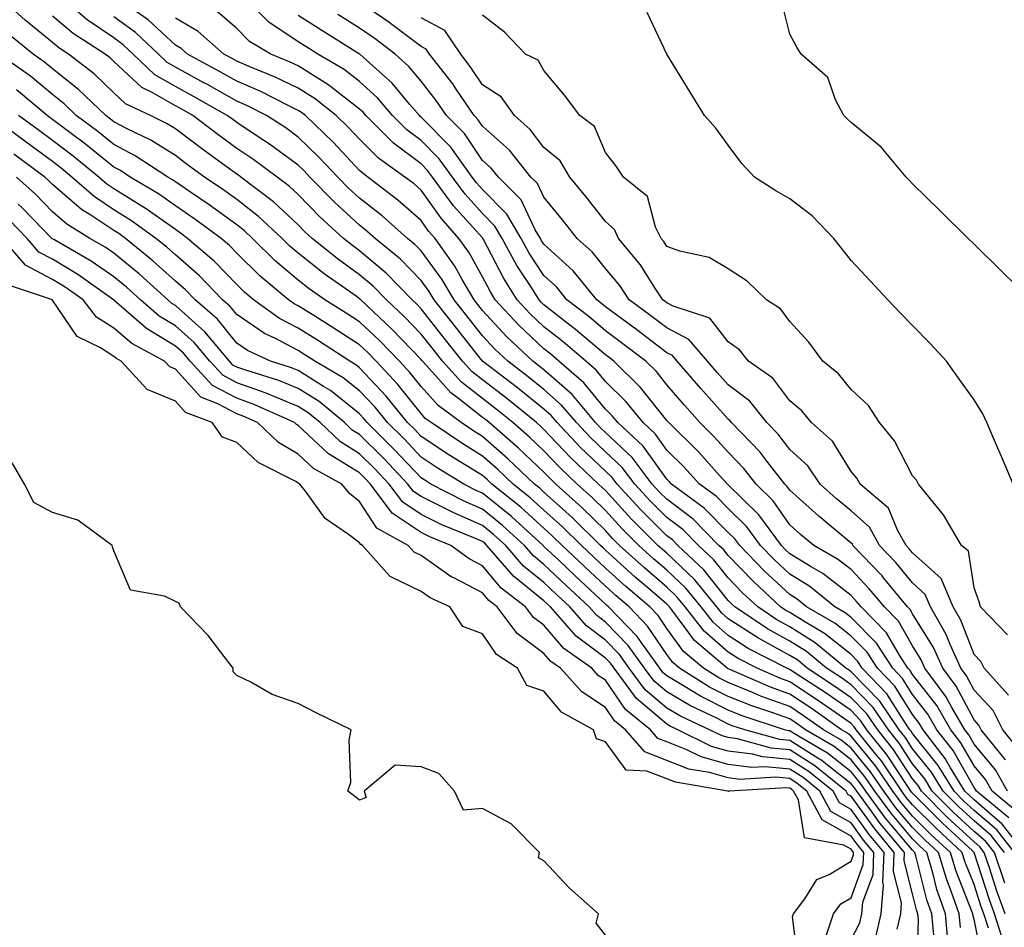
# Model space of a CAD drawing. Units: inches. Extents: x 960563 to 963203, y 7268858 to 7271498.
# Drawn here: x 961433 to 961593, y 7269370 to 7269518 of the extents above; entities that cross this region are included whole.
import ezdxf

# ---------------------------------------------------------------- set-up
doc = ezdxf.new("R2010")
doc.units = ezdxf.units.IN
doc.header["$MEASUREMENT"] = 0
doc.layers.add('Contour_96057268', color=7, linetype='Continuous', true_color=0x1bf512)

msp = doc.modelspace()

# ---------------------------------------------------------------- linework, layer by layer
at = {"layer": 'Contour_96057268'}
for points in [[(961592.95, 7269367.02, 3162), (961591.37, 7269371.92, 3162), (961590.5, 7269374.37, 3162), (961588.07, 7269381.9, 3162), (961588.07, 7269381.92, 3162), (961588.05, 7269381.94, 3162), (961587.84, 7269382.13, 3162), (961582.86, 7269386.73, 3162), (961578.05, 7269391.56, 3162), (961577.88, 7269391.75, 3162), (961577.77, 7269391.92, 3162), (961577.16, 7269392.81, 3162), (961573.93, 7269397.8, 3162), (961570.61, 7269401.92, 3162), (961569.57, 7269403.44, 3162), (961568.05, 7269405.02, 3162), (961563.98, 7269407.85, 3162), (961558.61, 7269411.36, 3162), (961558.05, 7269411.73, 3162), (961557.91, 7269411.78, 3162), (961557.59, 7269411.92, 3162), (961551.29, 7269415.16, 3162), (961548.05, 7269417.26, 3162), (961545.57, 7269419.44, 3162), (961543.64, 7269421.92, 3162), (961541.12, 7269424.99, 3162), (961538.05, 7269427.89, 3162), (961535.87, 7269429.74, 3162), (961533.49, 7269431.92, 3162), (961530.76, 7269434.63, 3162), (961528.05, 7269437.59, 3162), (961525.87, 7269439.74, 3162), (961523.43, 7269441.92, 3162), (961520.68, 7269444.55, 3162), (961518.05, 7269447.33, 3162), (961515.71, 7269449.58, 3162), (961512.98, 7269451.92, 3162), (961510.26, 7269454.13, 3162), (961508.05, 7269455.84, 3162), (961504.63, 7269458.5, 3162), (961501.54, 7269461.92, 3162), (961499.99, 7269463.86, 3162), (961498.05, 7269466.33, 3162), (961495.32, 7269469.19, 3162), (961492.41, 7269471.92, 3162), (961490.27, 7269474.14, 3162), (961488.05, 7269475.99, 3162), (961484.59, 7269478.46, 3162), (961480.34, 7269481.92, 3162), (961479.14, 7269483.01, 3162), (961478.05, 7269484.15, 3162), (961474.02, 7269487.89, 3162), (961468.71, 7269491.92, 3162), (961468.33, 7269492.2, 3162), (961468.05, 7269492.39, 3162), (961466.33, 7269493.64, 3162), (961462.52, 7269496.39, 3162), (961458.05, 7269499.77, 3162), (961456.72, 7269500.59, 3162), (961453.98, 7269501.92, 3162), (961449.95, 7269503.82, 3162), (961448.05, 7269505.6, 3162), (961444.83, 7269508.7, 3162), (961440.65, 7269511.92, 3162), (961439.07, 7269512.94, 3162), (961438.05, 7269513.8, 3162), (961433.59, 7269517.46, 3162), (961428.64, 7269521.92, 3162)], [(961593.05, 7269376.92, 3160), (961591.36, 7269381.92, 3160), (961589.9, 7269383.77, 3160), (961588.05, 7269385.36, 3160), (961584.64, 7269388.51, 3160), (961581.25, 7269391.92, 3160), (961580.03, 7269393.9, 3160), (961578.05, 7269396.37, 3160), (961575.87, 7269399.74, 3160), (961574.11, 7269401.92, 3160), (961571.65, 7269405.52, 3160), (961568.05, 7269409.23, 3160), (961566.47, 7269410.34, 3160), (961564.06, 7269411.92, 3160), (961560.78, 7269414.65, 3160), (961558.05, 7269416.34, 3160), (961554.46, 7269418.33, 3160), (961549.12, 7269421.92, 3160), (961548.57, 7269422.44, 3160), (961548.05, 7269422.97, 3160), (961544.08, 7269427.95, 3160), (961539.85, 7269431.92, 3160), (961538.95, 7269432.82, 3160), (961538.05, 7269433.51, 3160), (961533.84, 7269437.71, 3160), (961529.96, 7269441.92, 3160), (961529.14, 7269443.01, 3160), (961528.05, 7269444.03, 3160), (961524.02, 7269447.89, 3160), (961520.19, 7269451.92, 3160), (961519.21, 7269453.08, 3160), (961518.05, 7269454.11, 3160), (961513.72, 7269457.59, 3160), (961508.07, 7269461.92, 3160), (961508.05, 7269461.94, 3160), (961503.65, 7269467.52, 3160), (961500.17, 7269471.92, 3160), (961499.38, 7269473.25, 3160), (961498.05, 7269475.05, 3160), (961494.68, 7269478.55, 3160), (961490.58, 7269481.92, 3160), (961489.24, 7269483.11, 3160), (961488.05, 7269484.05, 3160), (961483.95, 7269487.82, 3160), (961479.95, 7269491.92, 3160), (961479.03, 7269492.9, 3160), (961478.05, 7269493.84, 3160), (961473.37, 7269497.24, 3160), (961471.51, 7269498.46, 3160), (961468.05, 7269500.77, 3160), (961467.39, 7269501.26, 3160), (961466.51, 7269501.92, 3160), (961461.12, 7269504.99, 3160), (961458.05, 7269506.67, 3160), (961454.71, 7269508.58, 3160), (961451.19, 7269511.92, 3160), (961449.57, 7269513.44, 3160), (961448.05, 7269514.56, 3160), (961443.67, 7269517.54, 3160), (961438.6, 7269521.92, 3160)], [(961594.86, 7269388.73, 3155), (961590.99, 7269391.92, 3155), (961589.92, 7269393.8, 3155), (961588.05, 7269396.03, 3155), (961585.92, 7269399.79, 3155), (961584.27, 7269401.92, 3155), (961581.99, 7269405.86, 3155), (961578.05, 7269410.91, 3155), (961577.67, 7269411.54, 3155), (961577.29, 7269411.92, 3155), (961575.92, 7269414.05, 3155), (961573.83, 7269417.7, 3155), (961569.68, 7269421.92, 3155), (961568.94, 7269422.81, 3155), (961568.05, 7269423.75, 3155), (961563.47, 7269427.34, 3155), (961561.54, 7269428.43, 3155), (961558.05, 7269430.58, 3155), (961557.36, 7269431.23, 3155), (961556.69, 7269431.92, 3155), (961553.02, 7269436.89, 3155), (961548.05, 7269441.81, 3155), (961547.92, 7269441.92, 3155), (961546.65, 7269443.32, 3155), (961543.24, 7269447.11, 3155), (961538.36, 7269451.92, 3155), (961538.22, 7269452.09, 3155), (961538.05, 7269452.27, 3155), (961533.79, 7269457.66, 3155), (961529.41, 7269461.92, 3155), (961528.64, 7269462.51, 3155), (961528.05, 7269462.94, 3155), (961523.21, 7269467.08, 3155), (961521.79, 7269468.18, 3155), (961518.05, 7269471.11, 3155), (961517.63, 7269471.5, 3155), (961517.25, 7269471.92, 3155), (961515.9, 7269474.07, 3155), (961513.65, 7269477.52, 3155), (961511.23, 7269481.92, 3155), (961510.06, 7269483.93, 3155), (961508.05, 7269485.95, 3155), (961505.23, 7269489.1, 3155), (961503.14, 7269491.92, 3155), (961501.01, 7269494.88, 3155), (961498.05, 7269497.88, 3155), (961495.74, 7269499.61, 3155), (961493.42, 7269501.92, 3155), (961490.96, 7269504.83, 3155), (961488.05, 7269507.45, 3155), (961485.53, 7269509.4, 3155), (961481.26, 7269511.92, 3155), (961479.29, 7269513.16, 3155), (961478.05, 7269513.94, 3155), (961473.27, 7269517.14, 3155), (961468.58, 7269521.92, 3155)], [(961597.29, 7269471.92, 3148), (961592.63, 7269476.5, 3148), (961588.05, 7269480.99, 3148), (961587.1, 7269481.92, 3148), (961582.54, 7269486.41, 3148), (961578.05, 7269490.82, 3148), (961577.52, 7269491.39, 3148), (961577.03, 7269491.92, 3148), (961572.92, 7269496.79, 3148), (961568.05, 7269500.82, 3148), (961567.45, 7269501.32, 3148), (961566.84, 7269501.92, 3148), (961565.51, 7269504.46, 3148), (961564.24, 7269508.11, 3148), (961559.92, 7269511.92, 3148), (961559.2, 7269513.07, 3148), (961558.05, 7269515.2, 3148), (961556.72, 7269520.59, 3148)], [(961594.65, 7269381.92, 3158), (961591.74, 7269385.61, 3158), (961588.05, 7269388.79, 3158), (961586.42, 7269390.29, 3158), (961584.8, 7269391.92, 3158), (961582.24, 7269396.11, 3158), (961578.05, 7269401.3, 3158), (961577.81, 7269401.68, 3158), (961577.61, 7269401.92, 3158), (961576.67, 7269403.3, 3158), (961573.88, 7269407.75, 3158), (961569.86, 7269411.92, 3158), (961569.15, 7269413.02, 3158), (961568.05, 7269414.14, 3158), (961563.74, 7269417.61, 3158), (961560.5, 7269419.47, 3158), (961558.05, 7269420.98, 3158), (961557.44, 7269421.31, 3158), (961556.56, 7269421.92, 3158), (961552.16, 7269426.03, 3158), (961548.05, 7269430.27, 3158), (961547.32, 7269431.19, 3158), (961546.54, 7269431.92, 3158), (961542.31, 7269436.18, 3158), (961538.05, 7269439.45, 3158), (961536.81, 7269440.68, 3158), (961535.67, 7269441.92, 3158), (961532.4, 7269446.27, 3158), (961528.05, 7269450.32, 3158), (961527.23, 7269451.1, 3158), (961526.45, 7269451.92, 3158), (961522.62, 7269456.49, 3158), (961518.05, 7269460.51, 3158), (961517.27, 7269461.14, 3158), (961516.25, 7269461.92, 3158), (961512.02, 7269465.89, 3158), (961508.05, 7269470.2, 3158), (961507.3, 7269471.17, 3158), (961506.69, 7269471.92, 3158), (961504.73, 7269475.24, 3158), (961503.53, 7269477.4, 3158), (961500.32, 7269481.92, 3158), (961499.25, 7269483.12, 3158), (961498.05, 7269484.81, 3158), (961494.27, 7269488.14, 3158), (961489.36, 7269491.92, 3158), (961488.6, 7269492.47, 3158), (961488.05, 7269493, 3158), (961483.72, 7269497.59, 3158), (961479.23, 7269501.92, 3158), (961478.58, 7269502.45, 3158), (961478.05, 7269502.77, 3158), (961476.4, 7269503.57, 3158), (961471.97, 7269505.84, 3158), (961468.05, 7269507.53, 3158), (961465.24, 7269509.11, 3158), (961460.02, 7269511.92, 3158), (961458.98, 7269512.85, 3158), (961458.05, 7269513.38, 3158), (961453.63, 7269517.5, 3158), (961449.78, 7269520.19, 3158)], [(961595.11, 7269398.98, 3152), (961592.76, 7269401.92, 3152), (961591.15, 7269405.02, 3152), (961588.05, 7269408.37, 3152), (961586.83, 7269410.7, 3152), (961585.91, 7269411.92, 3152), (961584.16, 7269415.81, 3152), (961583.54, 7269417.41, 3152), (961580.97, 7269421.92, 3152), (961580.09, 7269423.96, 3152), (961578.05, 7269425.81, 3152), (961575.3, 7269429.17, 3152), (961572.68, 7269431.92, 3152), (961571.02, 7269434.89, 3152), (961568.05, 7269437.54, 3152), (961565.66, 7269439.53, 3152), (961563.02, 7269441.92, 3152), (961561, 7269444.87, 3152), (961558.05, 7269447.55, 3152), (961556.17, 7269450.04, 3152), (961554.35, 7269451.92, 3152), (961551.55, 7269455.42, 3152), (961548.05, 7269458.08, 3152), (961546.24, 7269460.11, 3152), (961544.68, 7269461.92, 3152), (961541.61, 7269465.48, 3152), (961538.05, 7269467.36, 3152), (961535.46, 7269469.33, 3152), (961531.92, 7269471.92, 3152), (961530.38, 7269474.25, 3152), (961528.05, 7269477, 3152), (961525.89, 7269479.76, 3152), (961523.47, 7269481.92, 3152), (961521.09, 7269484.96, 3152), (961518.05, 7269488.63, 3152), (961516.99, 7269490.86, 3152), (961515.93, 7269491.92, 3152), (961512.42, 7269496.29, 3152), (961508.05, 7269500.2, 3152), (961507.36, 7269501.23, 3152), (961506.67, 7269501.92, 3152), (961503.75, 7269506.22, 3152), (961503.2, 7269507.07, 3152), (961499.43, 7269511.92, 3152), (961498.88, 7269512.75, 3152), (961498.05, 7269513.18, 3152), (961493.07, 7269516.94, 3152), (961492.95, 7269517.02, 3152), (961488.05, 7269520.38, 3152)], [(961593.11, 7269371.92, 3161), (961591.77, 7269375.64, 3161), (961590.56, 7269379.41, 3161), (961589.71, 7269381.92, 3161), (961588.98, 7269382.85, 3161), (961588.05, 7269383.65, 3161), (961583.75, 7269387.62, 3161), (961579.48, 7269391.92, 3161), (961578.94, 7269392.81, 3161), (961578.05, 7269393.9, 3161), (961574.9, 7269398.77, 3161), (961572.37, 7269401.92, 3161), (961570.62, 7269404.49, 3161), (961568.05, 7269407.13, 3161), (961565.22, 7269409.09, 3161), (961560.9, 7269411.92, 3161), (961559.35, 7269413.22, 3161), (961558.05, 7269414.02, 3161), (961553.37, 7269416.6, 3161), (961552.95, 7269416.82, 3161), (961548.05, 7269419.99, 3161), (961547.01, 7269420.88, 3161), (961546.21, 7269421.92, 3161), (961542.53, 7269426.4, 3161), (961538.05, 7269430.64, 3161), (961537.37, 7269431.24, 3161), (961536.6, 7269431.92, 3161), (961532.32, 7269436.19, 3161), (961528.05, 7269440.85, 3161), (961527.51, 7269441.38, 3161), (961526.91, 7269441.92, 3161), (961522.37, 7269446.24, 3161), (961518.05, 7269450.82, 3161), (961517.48, 7269451.35, 3161), (961516.83, 7269451.92, 3161), (961511.99, 7269455.86, 3161), (961508.05, 7269458.88, 3161), (961506.34, 7269460.21, 3161), (961504.8, 7269461.92, 3161), (961501.82, 7269465.69, 3161), (961498.05, 7269470.46, 3161), (961497.34, 7269471.21, 3161), (961496.59, 7269471.92, 3161), (961492.39, 7269476.26, 3161), (961488.05, 7269479.9, 3161), (961486.87, 7269480.74, 3161), (961485.42, 7269481.92, 3161), (961481.58, 7269485.45, 3161), (961478.05, 7269489.06, 3161), (961476.57, 7269490.44, 3161), (961474.62, 7269491.92, 3161), (961470.84, 7269494.71, 3161), (961468.05, 7269496.58, 3161), (961464.95, 7269498.82, 3161), (961460.89, 7269501.92, 3161), (961459.09, 7269502.96, 3161), (961458.05, 7269503.51, 3161), (961454.3, 7269505.67, 3161), (961452.6, 7269506.47, 3161), (961448.05, 7269510.72, 3161), (961447.43, 7269511.3, 3161), (961446.64, 7269511.92, 3161), (961441.4, 7269515.27, 3161), (961438.05, 7269518.13, 3161)], [(961593, 7269381.92, 3159), (961590.82, 7269384.69, 3159), (961588.05, 7269387.07, 3159), (961585.53, 7269389.4, 3159), (961583.02, 7269391.92, 3159), (961581.14, 7269395.01, 3159), (961578.05, 7269398.83, 3159), (961576.84, 7269400.71, 3159), (961575.86, 7269401.92, 3159), (961572.7, 7269406.57, 3159), (961568.05, 7269411.35, 3159), (961567.72, 7269411.59, 3159), (961567.2, 7269411.92, 3159), (961562.21, 7269416.08, 3159), (961558.05, 7269418.67, 3159), (961555.95, 7269419.82, 3159), (961552.84, 7269421.92, 3159), (961550.36, 7269424.23, 3159), (961548.05, 7269426.63, 3159), (961545.7, 7269429.57, 3159), (961543.2, 7269431.92, 3159), (961540.63, 7269434.5, 3159), (961538.05, 7269436.48, 3159), (961535.33, 7269439.2, 3159), (961532.82, 7269441.92, 3159), (961530.76, 7269444.63, 3159), (961528.05, 7269447.17, 3159), (961525.62, 7269449.49, 3159), (961523.32, 7269451.92, 3159), (961520.92, 7269454.79, 3159), (961518.05, 7269457.31, 3159), (961515.5, 7269459.37, 3159), (961512.16, 7269461.92, 3159), (961510.04, 7269463.91, 3159), (961508.05, 7269466.07, 3159), (961505.47, 7269469.34, 3159), (961503.43, 7269471.92, 3159), (961501.43, 7269475.3, 3159), (961498.05, 7269479.89, 3159), (961497.05, 7269480.92, 3159), (961495.84, 7269481.92, 3159), (961491.72, 7269485.59, 3159), (961488.05, 7269488.45, 3159), (961486.24, 7269490.11, 3159), (961484.49, 7269491.92, 3159), (961481.36, 7269495.23, 3159), (961478.05, 7269498.42, 3159), (961476.03, 7269499.9, 3159), (961472.91, 7269501.92, 3159), (961469.69, 7269503.56, 3159), (961468.05, 7269504.27, 3159), (961463.16, 7269507.03, 3159), (961462.69, 7269507.28, 3159), (961458.05, 7269509.81, 3159), (961456.71, 7269510.58, 3159), (961455.31, 7269511.92, 3159), (961451.57, 7269515.44, 3159), (961448.05, 7269518, 3159)], [(961596.29, 7269381.92, 3157), (961592.66, 7269386.53, 3157), (961588.05, 7269390.49, 3157), (961587.31, 7269391.18, 3157), (961586.58, 7269391.92, 3157), (961584.24, 7269395.73, 3157), (961583.38, 7269397.25, 3157), (961579.75, 7269401.92, 3157), (961579.12, 7269402.99, 3157), (961578.05, 7269404.37, 3157), (961575.14, 7269409.01, 3157), (961572.34, 7269411.92, 3157), (961570.66, 7269414.53, 3157), (961568.05, 7269417.16, 3157), (961565.42, 7269419.29, 3157), (961560.81, 7269421.92, 3157), (961559.28, 7269423.15, 3157), (961558.05, 7269423.91, 3157), (961553.92, 7269427.79, 3157), (961549.92, 7269431.92, 3157), (961549.12, 7269432.99, 3157), (961548.05, 7269434.05, 3157), (961544.12, 7269437.99, 3157), (961538.81, 7269441.92, 3157), (961538.45, 7269442.32, 3157), (961538.05, 7269442.71, 3157), (961534.22, 7269448.09, 3157), (961530.06, 7269451.92, 3157), (961529.16, 7269453.03, 3157), (961528.05, 7269454.12, 3157), (961524.55, 7269458.42, 3157), (961520.49, 7269461.92, 3157), (961519.18, 7269463.05, 3157), (961518.05, 7269463.93, 3157), (961513.94, 7269467.81, 3157), (961510.13, 7269471.92, 3157), (961509.33, 7269473.2, 3157), (961508.05, 7269475.66, 3157), (961505.81, 7269479.68, 3157), (961504.22, 7269481.92, 3157), (961501.32, 7269485.19, 3157), (961498.05, 7269489.78, 3157), (961496.92, 7269490.79, 3157), (961495.43, 7269491.92, 3157), (961491.13, 7269495, 3157), (961488.05, 7269498.06, 3157), (961486.17, 7269500.05, 3157), (961484.23, 7269501.92, 3157), (961480.79, 7269504.66, 3157), (961478.05, 7269506.39, 3157), (961474.32, 7269508.19, 3157), (961470.06, 7269509.91, 3157), (961468.05, 7269510.78, 3157), (961467.32, 7269511.19, 3157), (961465.96, 7269511.92, 3157), (961461.75, 7269515.62, 3157), (961458.05, 7269517.77, 3157)], [(961593.71, 7269387.58, 3156), (961588.47, 7269391.92, 3156), (961588.31, 7269392.18, 3156), (961588.05, 7269392.51, 3156), (961584.65, 7269398.52, 3156), (961582.01, 7269401.92, 3156), (961580.56, 7269404.43, 3156), (961578.05, 7269407.64, 3156), (961576.4, 7269410.27, 3156), (961574.82, 7269411.92, 3156), (961572.16, 7269416.03, 3156), (961568.05, 7269420.2, 3156), (961567.1, 7269420.97, 3156), (961565.42, 7269421.92, 3156), (961561.35, 7269425.22, 3156), (961558.05, 7269427.25, 3156), (961555.64, 7269429.51, 3156), (961553.3, 7269431.92, 3156), (961551.07, 7269434.94, 3156), (961548.05, 7269437.93, 3156), (961546.06, 7269439.93, 3156), (961543.36, 7269441.92, 3156), (961540.83, 7269444.7, 3156), (961538.05, 7269447.46, 3156), (961536.19, 7269450.06, 3156), (961534.18, 7269451.92, 3156), (961531.43, 7269455.3, 3156), (961528.05, 7269458.6, 3156), (961526.57, 7269460.44, 3156), (961524.84, 7269461.92, 3156), (961521.19, 7269465.06, 3156), (961518.05, 7269467.53, 3156), (961515.78, 7269469.65, 3156), (961513.69, 7269471.92, 3156), (961511.52, 7269475.39, 3156), (961508.2, 7269481.77, 3156), (961508.12, 7269481.92, 3156), (961508.05, 7269482.01, 3156), (961503.35, 7269487.22, 3156), (961499.9, 7269491.92, 3156), (961499.12, 7269492.99, 3156), (961498.05, 7269494.09, 3156), (961493.57, 7269497.44, 3156), (961489.08, 7269501.92, 3156), (961488.61, 7269502.48, 3156), (961488.05, 7269502.97, 3156), (961483.31, 7269506.66, 3156), (961483.02, 7269506.89, 3156), (961478.05, 7269510.02, 3156), (961476.76, 7269510.63, 3156), (961473.57, 7269511.92, 3156), (961470.13, 7269514, 3156), (961468.05, 7269516.12, 3156), (961464.92, 7269518.79, 3156)], [(961593.52, 7269391.92, 3154), (961591.53, 7269395.4, 3154), (961588.05, 7269399.55, 3154), (961587.19, 7269401.06, 3154), (961586.53, 7269401.92, 3154), (961584.44, 7269405.53, 3154), (961583.48, 7269407.35, 3154), (961580.07, 7269411.92, 3154), (961579.45, 7269413.32, 3154), (961578.05, 7269415.56, 3154), (961575.74, 7269419.61, 3154), (961573.47, 7269421.92, 3154), (961571.01, 7269424.88, 3154), (961568.05, 7269427.98, 3154), (961565.84, 7269429.71, 3154), (961561.97, 7269431.92, 3154), (961559.83, 7269433.7, 3154), (961558.05, 7269435.3, 3154), (961555.34, 7269439.21, 3154), (961552.58, 7269441.92, 3154), (961550.6, 7269444.47, 3154), (961548.05, 7269447.1, 3154), (961545.76, 7269449.63, 3154), (961543.44, 7269451.92, 3154), (961540.9, 7269454.77, 3154), (961538.05, 7269458.08, 3154), (961536.36, 7269460.23, 3154), (961534.61, 7269461.92, 3154), (961530.89, 7269464.76, 3154), (961528.05, 7269466.86, 3154), (961525.33, 7269469.2, 3154), (961521.8, 7269471.92, 3154), (961520.12, 7269473.99, 3154), (961518.05, 7269475.87, 3154), (961515.66, 7269479.53, 3154), (961514.35, 7269481.92, 3154), (961512.02, 7269485.89, 3154), (961508.05, 7269489.89, 3154), (961507.09, 7269490.96, 3154), (961506.38, 7269491.92, 3154), (961502.9, 7269496.77, 3154), (961498.05, 7269501.67, 3154), (961497.9, 7269501.77, 3154), (961497.77, 7269501.92, 3154), (961496.18, 7269503.79, 3154), (961493.35, 7269507.22, 3154), (961488.06, 7269511.92, 3154), (961488.04, 7269511.93, 3154), (961481.9, 7269515.77, 3154), (961478.05, 7269518.21, 3154)], [(961593.15, 7269397.02, 3153), (961589.21, 7269401.92, 3153), (961588.81, 7269402.68, 3153), (961588.05, 7269403.5, 3153), (961585.16, 7269409.03, 3153), (961582.99, 7269411.92, 3153), (961581.46, 7269415.33, 3153), (961578.05, 7269420.81, 3153), (961577.65, 7269421.52, 3153), (961577.25, 7269421.92, 3153), (961573.32, 7269426.65, 3153), (961573.08, 7269426.95, 3153), (961568.35, 7269431.92, 3153), (961568.25, 7269432.12, 3153), (961568.05, 7269432.29, 3153), (961565.77, 7269434.2, 3153), (961562.8, 7269436.67, 3153), (961558.05, 7269440.94, 3153), (961557.65, 7269441.52, 3153), (961557.24, 7269441.92, 3153), (961554.37, 7269445.6, 3153), (961553.24, 7269447.11, 3153), (961548.6, 7269451.92, 3153), (961548.35, 7269452.22, 3153), (961548.05, 7269452.46, 3153), (961543.59, 7269457.46, 3153), (961539.73, 7269461.92, 3153), (961538.96, 7269462.83, 3153), (961538.05, 7269463.3, 3153), (961533.16, 7269467.03, 3153), (961532.36, 7269467.61, 3153), (961528.05, 7269470.78, 3153), (961527.43, 7269471.3, 3153), (961526.64, 7269471.92, 3153), (961522.79, 7269476.66, 3153), (961518.05, 7269480.96, 3153), (961517.67, 7269481.54, 3153), (961517.46, 7269481.92, 3153), (961516.64, 7269483.33, 3153), (961514.33, 7269488.2, 3153), (961510.63, 7269491.92, 3153), (961509.48, 7269493.35, 3153), (961508.05, 7269494.63, 3153), (961505.11, 7269498.98, 3153), (961502.21, 7269501.92, 3153), (961500.53, 7269504.4, 3153), (961498.05, 7269507.54, 3153), (961496.07, 7269509.94, 3153), (961493.83, 7269511.92, 3153), (961490.56, 7269514.43, 3153), (961488.05, 7269516.15, 3153), (961484.51, 7269518.38, 3153)], [(961593.65, 7269407.52, 3151), (961589.69, 7269411.92, 3151), (961589.16, 7269413.03, 3151), (961588.05, 7269414.19, 3151), (961585.9, 7269419.77, 3151), (961584.67, 7269421.92, 3151), (961582.69, 7269426.56, 3151), (961578.05, 7269430.73, 3151), (961577.51, 7269431.38, 3151), (961577.01, 7269431.92, 3151), (961575.66, 7269434.31, 3151), (961574.15, 7269438.02, 3151), (961569.53, 7269441.92, 3151), (961568.99, 7269442.86, 3151), (961568.05, 7269443.94, 3151), (961565.04, 7269448.91, 3151), (961561.62, 7269451.92, 3151), (961560, 7269453.87, 3151), (961558.05, 7269455.48, 3151), (961555.31, 7269459.18, 3151), (961551.35, 7269461.92, 3151), (961549.88, 7269463.75, 3151), (961548.05, 7269465.08, 3151), (961545.06, 7269468.93, 3151), (961539.09, 7269470.88, 3151), (961538.05, 7269471.42, 3151), (961537.77, 7269471.64, 3151), (961537.38, 7269471.92, 3151), (961536.1, 7269473.87, 3151), (961533.77, 7269477.64, 3151), (961530.21, 7269481.92, 3151), (961529.51, 7269483.38, 3151), (961528.05, 7269484.66, 3151), (961524.87, 7269488.74, 3151), (961522.25, 7269491.92, 3151), (961520.71, 7269494.58, 3151), (961518.05, 7269496.75, 3151), (961515.79, 7269499.66, 3151), (961513.23, 7269501.92, 3151), (961511.1, 7269504.97, 3151), (961508.05, 7269506.91, 3151), (961506.06, 7269509.93, 3151), (961504.51, 7269511.92, 3151), (961501.93, 7269515.8, 3151), (961498.05, 7269517.84, 3151)], [(961593.49, 7269417.36, 3150), (961589.13, 7269421.92, 3150), (961588.88, 7269422.75, 3150), (961588.05, 7269425.03, 3150), (961587.13, 7269431, 3150), (961586.02, 7269431.92, 3150), (961583.08, 7269436.89, 3150), (961583.06, 7269436.93, 3150), (961579, 7269441.92, 3150), (961578.67, 7269442.54, 3150), (961578.05, 7269443.28, 3150), (961575.11, 7269448.98, 3150), (961572.67, 7269451.92, 3150), (961570.86, 7269454.73, 3150), (961568.05, 7269457.33, 3150), (961566.01, 7269459.88, 3150), (961563.44, 7269461.92, 3150), (961561.16, 7269465.03, 3150), (961558.05, 7269468.41, 3150), (961556.56, 7269470.43, 3150), (961554.25, 7269471.92, 3150), (961551.11, 7269474.98, 3150), (961548.05, 7269476.99, 3150), (961544.95, 7269478.82, 3150), (961540.14, 7269479.83, 3150), (961538.05, 7269480.59, 3150), (961537.54, 7269481.41, 3150), (961537.12, 7269481.92, 3150), (961536.23, 7269483.74, 3150), (961534.89, 7269488.76, 3150), (961531, 7269491.92, 3150), (961529.81, 7269493.68, 3150), (961528.05, 7269495.91, 3150), (961526.28, 7269500.15, 3150), (961523.87, 7269501.92, 3150), (961521.4, 7269505.27, 3150), (961518.05, 7269509.25, 3150), (961517.1, 7269510.97, 3150), (961515.06, 7269511.92, 3150), (961511.63, 7269515.5, 3150), (961508.05, 7269518.29, 3150)], [(961594.41, 7269441.92, 3149), (961592.53, 7269446.4, 3149), (961591.73, 7269448.24, 3149), (961590.15, 7269451.92, 3149), (961589.48, 7269453.35, 3149), (961588.05, 7269455.62, 3149), (961585.44, 7269459.31, 3149), (961583.57, 7269461.92, 3149), (961580.92, 7269464.79, 3149), (961578.05, 7269467.72, 3149), (961575.99, 7269469.86, 3149), (961574.05, 7269471.92, 3149), (961571.14, 7269475.01, 3149), (961568.05, 7269478.33, 3149), (961566.47, 7269480.34, 3149), (961565.21, 7269481.92, 3149), (961561.72, 7269485.59, 3149), (961558.05, 7269488.37, 3149), (961555.78, 7269489.65, 3149), (961552.34, 7269491.92, 3149), (961550.24, 7269494.11, 3149), (961548.05, 7269497.13, 3149), (961546, 7269499.87, 3149), (961544.16, 7269501.92, 3149), (961541.87, 7269505.74, 3149), (961538.05, 7269511.92, 3149), (961534.86, 7269518.73, 3149)], [(961590.39, 7269369.58, 3163), (961589.64, 7269371.92, 3163), (961589.22, 7269373.09, 3163), (961588.05, 7269376.72, 3163), (961586.58, 7269380.45, 3163), (961586.15, 7269381.92, 3163), (961581.94, 7269385.81, 3163), (961578.05, 7269389.7, 3163), (961577.03, 7269390.9, 3163), (961576.29, 7269391.92, 3163), (961572.97, 7269396.84, 3163), (961572.23, 7269397.74, 3163), (961568.86, 7269401.92, 3163), (961568.54, 7269402.41, 3163), (961568.05, 7269402.91, 3163), (961564.83, 7269405.14, 3163), (961562.74, 7269406.61, 3163), (961558.05, 7269409.72, 3163), (961556.43, 7269410.3, 3163), (961552.73, 7269411.92, 3163), (961549.64, 7269413.51, 3163), (961548.05, 7269414.54, 3163), (961544.11, 7269417.98, 3163), (961541.06, 7269421.92, 3163), (961539.7, 7269423.57, 3163), (961538.05, 7269425.13, 3163), (961534.39, 7269428.26, 3163), (961530.37, 7269431.92, 3163), (961529.21, 7269433.08, 3163), (961528.05, 7269434.35, 3163), (961524.24, 7269438.11, 3163), (961519.96, 7269441.92, 3163), (961518.99, 7269442.86, 3163), (961518.05, 7269443.84, 3163), (961513.92, 7269447.79, 3163), (961509.13, 7269451.92, 3163), (961508.54, 7269452.41, 3163), (961508.05, 7269452.78, 3163), (961504.12, 7269455.85, 3163), (961502.89, 7269456.76, 3163), (961500.38, 7269459.59, 3163), (961498.27, 7269461.92, 3163), (961498.18, 7269462.05, 3163), (961498.05, 7269462.2, 3163), (961493.28, 7269467.15, 3163), (961488.23, 7269471.92, 3163), (961488.14, 7269472.01, 3163), (961488.05, 7269472.09, 3163), (961487.48, 7269472.49, 3163), (961482.26, 7269476.13, 3163), (961478.05, 7269479.51, 3163), (961476.74, 7269480.61, 3163), (961475.41, 7269481.92, 3163), (961471.6, 7269485.47, 3163), (961468.05, 7269488.25, 3163), (961465.93, 7269489.8, 3163), (961462.8, 7269491.92, 3163), (961460.04, 7269493.91, 3163), (961458.05, 7269495.42, 3163), (961454.04, 7269497.91, 3163), (961450.22, 7269499.75, 3163), (961448.05, 7269500.88, 3163), (961447.47, 7269501.34, 3163), (961446.71, 7269501.92, 3163), (961442.31, 7269506.18, 3163), (961438.05, 7269509.54, 3163), (961436.75, 7269510.62, 3163), (961434.89, 7269511.92, 3163), (961431.12, 7269514.99, 3163)], [(961589.58, 7269363.45, 3164), (961588.05, 7269371.08, 3164), (961587.88, 7269371.75, 3164), (961587.86, 7269371.92, 3164), (961587.77, 7269372.2, 3164), (961585.1, 7269378.97, 3164), (961584.21, 7269381.92, 3164), (961581.01, 7269384.88, 3164), (961578.05, 7269387.85, 3164), (961576.19, 7269390.06, 3164), (961574.83, 7269391.92, 3164), (961572.09, 7269395.96, 3164), (961568.05, 7269400.88, 3164), (961567.46, 7269401.33, 3164), (961566.48, 7269401.92, 3164), (961561.53, 7269405.4, 3164), (961558.05, 7269407.7, 3164), (961554.95, 7269408.82, 3164), (961548.2, 7269411.77, 3164), (961548.05, 7269411.83, 3164), (961547.99, 7269411.86, 3164), (961547.89, 7269411.92, 3164), (961542.58, 7269416.45, 3164), (961539.97, 7269420, 3164), (961538.48, 7269421.92, 3164), (961538.28, 7269422.15, 3164), (961538.05, 7269422.38, 3164), (961534.92, 7269425.05, 3164), (961532.9, 7269426.77, 3164), (961528.05, 7269431.18, 3164), (961527.67, 7269431.54, 3164), (961527.26, 7269431.92, 3164), (961522.63, 7269436.5, 3164), (961518.05, 7269440.6, 3164), (961517.36, 7269441.23, 3164), (961516.5, 7269441.92, 3164), (961512.18, 7269446.05, 3164), (961508.05, 7269449.64, 3164), (961506.64, 7269450.51, 3164), (961504.55, 7269451.92, 3164), (961500.82, 7269454.69, 3164), (961498.05, 7269457.81, 3164), (961496.22, 7269460.09, 3164), (961494.52, 7269461.92, 3164), (961491.35, 7269465.22, 3164), (961488.05, 7269468.34, 3164), (961485.87, 7269469.74, 3164), (961482.36, 7269471.92, 3164), (961479.82, 7269473.69, 3164), (961478.05, 7269475.11, 3164), (961474.36, 7269478.23, 3164), (961470.6, 7269481.92, 3164), (961469.28, 7269483.15, 3164), (961468.05, 7269484.11, 3164), (961463.54, 7269487.41, 3164), (961460.51, 7269489.46, 3164), (961458.05, 7269491.15, 3164), (961457.6, 7269491.47, 3164), (961456.84, 7269491.92, 3164), (961451.52, 7269495.39, 3164), (961448.05, 7269497.2, 3164), (961445.44, 7269499.31, 3164), (961441.93, 7269501.92, 3164), (961439.95, 7269503.82, 3164), (961438.05, 7269505.34, 3164), (961434.45, 7269508.32, 3164), (961429.31, 7269511.92, 3164)], [(961585.84, 7269369.71, 3165), (961585.63, 7269371.92, 3165), (961584.35, 7269375.62, 3165), (961583.62, 7269377.49, 3165), (961582.29, 7269381.92, 3165), (961580.08, 7269383.95, 3165), (961578.05, 7269385.99, 3165), (961575.34, 7269389.21, 3165), (961573.36, 7269391.92, 3165), (961571.21, 7269395.08, 3165), (961568.05, 7269398.94, 3165), (961566.38, 7269400.25, 3165), (961563.55, 7269401.92, 3165), (961560.32, 7269404.19, 3165), (961558.05, 7269405.69, 3165), (961553.48, 7269407.35, 3165), (961551.97, 7269408, 3165), (961548.05, 7269409.59, 3165), (961546.5, 7269410.37, 3165), (961544.01, 7269411.92, 3165), (961540.79, 7269414.66, 3165), (961538.05, 7269418.39, 3165), (961536.63, 7269420.5, 3165), (961535.26, 7269421.92, 3165), (961531.36, 7269425.23, 3165), (961528.05, 7269428.25, 3165), (961526.16, 7269430.03, 3165), (961524.14, 7269431.92, 3165), (961521.08, 7269434.95, 3165), (961518.05, 7269437.66, 3165), (961515.81, 7269439.68, 3165), (961513.02, 7269441.92, 3165), (961510.48, 7269444.35, 3165), (961508.05, 7269446.47, 3165), (961504.69, 7269448.56, 3165), (961499.69, 7269451.92, 3165), (961498.74, 7269452.61, 3165), (961498.05, 7269453.4, 3165), (961494.27, 7269458.14, 3165), (961490.75, 7269461.92, 3165), (961489.43, 7269463.3, 3165), (961488.05, 7269464.59, 3165), (961483.6, 7269467.47, 3165), (961480.73, 7269469.24, 3165), (961478.05, 7269470.92, 3165), (961477.4, 7269471.27, 3165), (961476.49, 7269471.92, 3165), (961471.88, 7269475.75, 3165), (961468.05, 7269479.51, 3165), (961466.87, 7269480.74, 3165), (961465.49, 7269481.92, 3165), (961461.21, 7269485.08, 3165), (961458.05, 7269487.25, 3165), (961455.32, 7269489.19, 3165), (961450.72, 7269491.92, 3165), (961449.1, 7269492.97, 3165), (961448.05, 7269493.52, 3165), (961443.4, 7269497.27, 3165), (961440.65, 7269499.32, 3165), (961438.05, 7269501.28, 3165), (961437.68, 7269501.55, 3165), (961437.18, 7269501.92, 3165), (961432.22, 7269506.09, 3165)], [(961581.49, 7269368.48, 3167), (961581.17, 7269371.92, 3167), (961580.36, 7269374.23, 3167), (961578.6, 7269381.37, 3167), (961578.43, 7269381.92, 3167), (961578.24, 7269382.11, 3167), (961578.05, 7269382.29, 3167), (961573.66, 7269387.53, 3167), (961570.42, 7269391.92, 3167), (961569.47, 7269393.34, 3167), (961568.05, 7269395.05, 3167), (961564.21, 7269398.08, 3167), (961558.58, 7269401.39, 3167), (961558.05, 7269401.72, 3167), (961557.87, 7269401.74, 3167), (961557.23, 7269401.92, 3167), (961550.31, 7269404.18, 3167), (961548.05, 7269405.08, 3167), (961543.52, 7269407.39, 3167), (961541.05, 7269408.92, 3167), (961538.05, 7269410.7, 3167), (961537.39, 7269411.26, 3167), (961536.9, 7269411.92, 3167), (961533.97, 7269416, 3167), (961533.23, 7269417.1, 3167), (961528.58, 7269421.92, 3167), (961528.29, 7269422.16, 3167), (961528.05, 7269422.38, 3167), (961523.13, 7269427, 3167), (961520.52, 7269429.45, 3167), (961518.05, 7269431.77, 3167), (961517.97, 7269431.84, 3167), (961517.9, 7269431.92, 3167), (961512.75, 7269436.62, 3167), (961508.05, 7269440.44, 3167), (961507.01, 7269440.88, 3167), (961505.01, 7269441.92, 3167), (961500.69, 7269444.56, 3167), (961498.05, 7269446.3, 3167), (961495.34, 7269449.21, 3167), (961492.57, 7269451.92, 3167), (961490.55, 7269454.42, 3167), (961488.05, 7269457.09, 3167), (961485.37, 7269459.24, 3167), (961480.76, 7269461.92, 3167), (961479.11, 7269462.98, 3167), (961478.05, 7269463.66, 3167), (961474.37, 7269465.6, 3167), (961472.57, 7269466.44, 3167), (961468.05, 7269469.51, 3167), (961466.98, 7269470.85, 3167), (961465.73, 7269471.92, 3167), (961461.97, 7269475.84, 3167), (961458.05, 7269479.22, 3167), (961456.64, 7269480.51, 3167), (961454.9, 7269481.92, 3167), (961450.93, 7269484.8, 3167), (961448.05, 7269486.59, 3167), (961444.85, 7269488.72, 3167), (961441.22, 7269491.92, 3167), (961439.48, 7269493.35, 3167), (961438.05, 7269494.42, 3167), (961433.74, 7269497.61, 3167), (961428.47, 7269501.5, 3167)], [(961583.8, 7269367.67, 3166), (961583.39, 7269371.92, 3166), (961582.02, 7269375.89, 3166), (961581.35, 7269378.62, 3166), (961580.36, 7269381.92, 3166), (961579.16, 7269383.03, 3166), (961578.05, 7269384.15, 3166), (961574.51, 7269388.38, 3166), (961571.89, 7269391.92, 3166), (961570.34, 7269394.21, 3166), (961568.05, 7269397, 3166), (961565.3, 7269399.17, 3166), (961560.62, 7269401.92, 3166), (961559.1, 7269402.97, 3166), (961558.05, 7269403.68, 3166), (961555.3, 7269404.67, 3166), (961551.91, 7269405.78, 3166), (961548.05, 7269407.33, 3166), (961545, 7269408.87, 3166), (961540.12, 7269411.92, 3166), (961539.01, 7269412.88, 3166), (961538.05, 7269414.18, 3166), (961534.92, 7269418.8, 3166), (961531.92, 7269421.92, 3166), (961529.83, 7269423.7, 3166), (961528.05, 7269425.31, 3166), (961524.64, 7269428.51, 3166), (961521.02, 7269431.92, 3166), (961519.52, 7269433.39, 3166), (961518.05, 7269434.72, 3166), (961514.27, 7269438.14, 3166), (961509.55, 7269441.92, 3166), (961508.78, 7269442.65, 3166), (961508.05, 7269443.3, 3166), (961504.41, 7269445.56, 3166), (961502.72, 7269446.59, 3166), (961498.05, 7269449.68, 3166), (961496.97, 7269450.84, 3166), (961495.86, 7269451.92, 3166), (961492.37, 7269456.24, 3166), (961488.05, 7269460.85, 3166), (961487.45, 7269461.32, 3166), (961486.43, 7269461.92, 3166), (961481.35, 7269465.22, 3166), (961478.05, 7269467.29, 3166), (961475.02, 7269468.89, 3166), (961470.79, 7269471.92, 3166), (961469.29, 7269473.16, 3166), (961468.05, 7269474.39, 3166), (961464.36, 7269478.23, 3166), (961460.05, 7269481.92, 3166), (961458.9, 7269482.77, 3166), (961458.05, 7269483.36, 3166), (961453.13, 7269486.84, 3166), (961453.04, 7269486.91, 3166), (961448.05, 7269490, 3166), (961446.89, 7269490.76, 3166), (961445.58, 7269491.92, 3166), (961441.43, 7269495.3, 3166), (961438.05, 7269497.85, 3166), (961435.71, 7269499.58, 3166), (961432.54, 7269501.92, 3166)], [(961578.75, 7269362.62, 3168), (961579.02, 7269370.95, 3168), (961578.93, 7269371.92, 3168), (961578.7, 7269372.57, 3168), (961578.05, 7269375.21, 3168), (961576.67, 7269380.54, 3168), (961576.72, 7269381.92, 3168), (961572.8, 7269386.67, 3168), (961571.47, 7269388.5, 3168), (961568.96, 7269391.92, 3168), (961568.59, 7269392.46, 3168), (961568.05, 7269393.12, 3168), (961563.12, 7269396.99, 3168), (961562.78, 7269397.19, 3168), (961558.05, 7269400.17, 3168), (961556.45, 7269400.32, 3168), (961550.72, 7269401.92, 3168), (961548.7, 7269402.57, 3168), (961548.05, 7269402.84, 3168), (961546.19, 7269403.78, 3168), (961541.92, 7269405.79, 3168), (961538.05, 7269408.07, 3168), (961535.97, 7269409.84, 3168), (961534.42, 7269411.92, 3168), (961531.76, 7269415.63, 3168), (961528.05, 7269419.45, 3168), (961526.64, 7269420.51, 3168), (961525.4, 7269421.92, 3168), (961521.6, 7269425.47, 3168), (961518.05, 7269428.82, 3168), (961516.34, 7269430.21, 3168), (961514.86, 7269431.92, 3168), (961511.3, 7269435.17, 3168), (961508.05, 7269437.81, 3168), (961505.19, 7269439.06, 3168), (961499.65, 7269441.92, 3168), (961498.66, 7269442.53, 3168), (961498.05, 7269442.93, 3168), (961493.69, 7269447.56, 3168), (961489.28, 7269451.92, 3168), (961488.72, 7269452.59, 3168), (961488.05, 7269453.33, 3168), (961483.29, 7269457.16, 3168), (961482.14, 7269457.83, 3168), (961478.05, 7269460.4, 3168), (961476.97, 7269460.84, 3168), (961473.52, 7269461.92, 3168), (961469.8, 7269463.67, 3168), (961468.05, 7269464.86, 3168), (961464.91, 7269468.78, 3168), (961461.25, 7269471.92, 3168), (961459.68, 7269473.55, 3168), (961458.05, 7269474.97, 3168), (961454.41, 7269478.28, 3168), (961449.91, 7269481.92, 3168), (961448.83, 7269482.7, 3168), (961448.05, 7269483.19, 3168), (961444.28, 7269485.69, 3168), (961442.76, 7269486.63, 3168), (961438.05, 7269490.71, 3168), (961437.45, 7269491.32, 3168), (961436.79, 7269491.92, 3168), (961431.77, 7269495.64, 3168)], [(961575.55, 7269369.42, 3169), (961576.13, 7269371.92, 3169), (961576.26, 7269373.71, 3169), (961574.94, 7269378.81, 3169), (961575.07, 7269381.92, 3169), (961571.89, 7269385.76, 3169), (961568.05, 7269391.09, 3169), (961567.52, 7269391.39, 3169), (961567.23, 7269391.92, 3169), (961562.16, 7269396.03, 3169), (961558.05, 7269398.62, 3169), (961555.03, 7269398.9, 3169), (961549.53, 7269400.44, 3169), (961548.05, 7269400.63, 3169), (961547.04, 7269400.91, 3169), (961544.98, 7269401.92, 3169), (961540.27, 7269404.14, 3169), (961538.05, 7269405.45, 3169), (961534.55, 7269408.42, 3169), (961531.94, 7269411.92, 3169), (961530.32, 7269414.19, 3169), (961528.05, 7269416.51, 3169), (961524.97, 7269418.84, 3169), (961522.27, 7269421.92, 3169), (961520.09, 7269423.96, 3169), (961518.05, 7269425.88, 3169), (961514.7, 7269428.57, 3169), (961511.82, 7269431.92, 3169), (961509.85, 7269433.72, 3169), (961508.05, 7269435.17, 3169), (961503.36, 7269437.23, 3169), (961502.06, 7269437.91, 3169), (961498.05, 7269439.87, 3169), (961496.83, 7269440.7, 3169), (961495.91, 7269441.92, 3169), (961492.1, 7269445.97, 3169), (961488.05, 7269449.97, 3169), (961486.84, 7269450.71, 3169), (961485.57, 7269451.92, 3169), (961481.47, 7269455.34, 3169), (961478.05, 7269457.48, 3169), (961474.9, 7269458.77, 3169), (961469.51, 7269460.46, 3169), (961468.05, 7269460.98, 3169), (961467.43, 7269461.3, 3169), (961466.87, 7269461.92, 3169), (961462.86, 7269466.73, 3169), (961458.05, 7269470.98, 3169), (961457.46, 7269471.33, 3169), (961456.8, 7269471.92, 3169), (961452.23, 7269476.1, 3169), (961448.05, 7269479.52, 3169), (961446.63, 7269480.5, 3169), (961444.14, 7269481.92, 3169), (961440.37, 7269484.24, 3169), (961438.05, 7269486.27, 3169), (961435.27, 7269489.14, 3169), (961432.18, 7269491.92, 3169)], [(961572.04, 7269367.93, 3170), (961572.96, 7269371.92, 3170), (961573.33, 7269376.64, 3170), (961573.22, 7269377.09, 3170), (961573.41, 7269381.92, 3170), (961570.98, 7269384.85, 3170), (961568.05, 7269388.93, 3170), (961566.14, 7269390.01, 3170), (961565.1, 7269391.92, 3170), (961561.2, 7269395.07, 3170), (961558.05, 7269397.06, 3170), (961553.62, 7269397.49, 3170), (961552.05, 7269397.92, 3170), (961548.05, 7269398.45, 3170), (961545.34, 7269399.21, 3170), (961539.82, 7269401.92, 3170), (961538.62, 7269402.49, 3170), (961538.05, 7269402.82, 3170), (961533.14, 7269407.01, 3170), (961529.46, 7269411.92, 3170), (961528.87, 7269412.74, 3170), (961528.05, 7269413.58, 3170), (961523.3, 7269417.17, 3170), (961519.12, 7269421.92, 3170), (961518.57, 7269422.44, 3170), (961518.05, 7269422.93, 3170), (961513.07, 7269426.94, 3170), (961508.77, 7269431.92, 3170), (961508.4, 7269432.27, 3170), (961508.05, 7269432.55, 3170), (961506.93, 7269433.04, 3170), (961501.42, 7269435.29, 3170), (961498.05, 7269436.94, 3170), (961495.08, 7269438.95, 3170), (961492.86, 7269441.92, 3170), (961490.53, 7269444.4, 3170), (961488.05, 7269446.84, 3170), (961484.92, 7269448.8, 3170), (961481.61, 7269451.92, 3170), (961479.67, 7269453.54, 3170), (961478.05, 7269454.56, 3170), (961473.59, 7269456.38, 3170), (961472.84, 7269456.71, 3170), (961468.05, 7269458.43, 3170), (961465.78, 7269459.65, 3170), (961463.67, 7269461.92, 3170), (961461.12, 7269464.99, 3170), (961458.05, 7269467.69, 3170), (961455.41, 7269469.28, 3170), (961452.4, 7269471.92, 3170), (961450.12, 7269473.99, 3170), (961448.05, 7269475.69, 3170), (961444.37, 7269478.24, 3170), (961438.25, 7269481.72, 3170), (961438, 7269481.87, 3170), (961437.95, 7269481.92, 3170), (961434.91, 7269485.06, 3170), (961433.08, 7269486.95, 3170), (961432.48, 7269487.49, 3170)], [(961568.05, 7269367.76, 3171), (961569.48, 7269370.49, 3171), (961569.81, 7269371.92, 3171), (961569.95, 7269373.82, 3171), (961571.61, 7269378.36, 3171), (961571.76, 7269381.92, 3171), (961570.08, 7269383.95, 3171), (961568.05, 7269386.76, 3171), (961564.75, 7269388.62, 3171), (961562.96, 7269391.92, 3171), (961560.25, 7269394.12, 3171), (961558.05, 7269395.5, 3171), (961554.09, 7269395.88, 3171), (961551.89, 7269395.76, 3171), (961548.05, 7269396.27, 3171), (961543.65, 7269397.52, 3171), (961541.31, 7269398.66, 3171), (961538.05, 7269399.93, 3171), (961536.61, 7269400.48, 3171), (961535.38, 7269401.92, 3171), (961531.34, 7269405.21, 3171), (961528.05, 7269409.99, 3171), (961526.88, 7269410.75, 3171), (961525.84, 7269411.92, 3171), (961521.26, 7269415.13, 3171), (961518.05, 7269418.92, 3171), (961516.33, 7269420.2, 3171), (961515.02, 7269421.92, 3171), (961511.08, 7269424.95, 3171), (961508.05, 7269428.58, 3171), (961505.85, 7269429.72, 3171), (961502.89, 7269431.92, 3171), (961499.46, 7269433.33, 3171), (961498.05, 7269434.02, 3171), (961493.33, 7269437.2, 3171), (961489.82, 7269441.92, 3171), (961488.96, 7269442.83, 3171), (961488.05, 7269443.73, 3171), (961483.27, 7269446.7, 3171), (961482.98, 7269446.85, 3171), (961478.05, 7269451.46, 3171), (961477.77, 7269451.64, 3171), (961477.45, 7269451.92, 3171), (961470.97, 7269454.84, 3171), (961468.05, 7269455.88, 3171), (961464.12, 7269457.99, 3171), (961460.46, 7269461.92, 3171), (961459.37, 7269463.24, 3171), (961458.05, 7269464.4, 3171), (961453.37, 7269467.24, 3171), (961448.47, 7269471.5, 3171), (961448.05, 7269471.85, 3171), (961448.01, 7269471.88, 3171), (961447.98, 7269471.92, 3171), (961442.19, 7269476.06, 3171), (961438.05, 7269478.54, 3171), (961435.83, 7269479.7, 3171), (961433.92, 7269481.92, 3171), (961431.03, 7269484.9, 3171)], [(961563.69, 7269367.56, 3172), (961565.16, 7269371.92, 3172), (961566.4, 7269373.57, 3172), (961568.05, 7269374.56, 3172), (961570.02, 7269379.95, 3172), (961570.1, 7269381.92, 3172), (961569.17, 7269383.04, 3172), (961568.05, 7269384.61, 3172), (961563.36, 7269387.23, 3172), (961560.83, 7269391.92, 3172), (961559.29, 7269393.16, 3172), (961558.05, 7269393.95, 3172), (961555.8, 7269394.17, 3172), (961549.96, 7269393.83, 3172), (961548.05, 7269394.09, 3172), (961545.02, 7269394.95, 3172), (961541.64, 7269395.51, 3172), (961538.05, 7269396.92, 3172), (961534.45, 7269398.32, 3172), (961531.33, 7269401.92, 3172), (961529.52, 7269403.39, 3172), (961528.05, 7269405.53, 3172), (961524.19, 7269408.06, 3172), (961520.76, 7269411.92, 3172), (961519.17, 7269413.04, 3172), (961518.05, 7269414.35, 3172), (961513.71, 7269417.58, 3172), (961510.42, 7269421.92, 3172), (961509.09, 7269422.96, 3172), (961508.05, 7269424.19, 3172), (961503.28, 7269426.69, 3172), (961502.96, 7269426.83, 3172), (961498.05, 7269430.26, 3172), (961496.94, 7269430.81, 3172), (961495.94, 7269431.92, 3172), (961490.85, 7269434.72, 3172), (961488.05, 7269439.09, 3172), (961486.44, 7269440.31, 3172), (961485.16, 7269441.92, 3172), (961480.56, 7269444.43, 3172), (961478.05, 7269446.77, 3172), (961474.83, 7269448.7, 3172), (961471.4, 7269451.92, 3172), (961469.09, 7269452.96, 3172), (961468.05, 7269453.33, 3172), (961464.98, 7269454.99, 3172), (961462.19, 7269456.06, 3172), (961458.05, 7269460.63, 3172), (961457.14, 7269461.01, 3172), (961456.31, 7269461.92, 3172), (961450.96, 7269464.83, 3172), (961448.05, 7269467.28, 3172), (961445.22, 7269469.09, 3172), (961443.02, 7269471.92, 3172), (961440.12, 7269473.99, 3172), (961438.05, 7269475.23, 3172), (961433.67, 7269477.54, 3172), (961429.89, 7269481.92, 3172)], [(961559.54, 7269363.41, 3173), (961558.5, 7269371.47, 3173), (961558.65, 7269371.92, 3173), (961560.5, 7269374.37, 3173), (961562.46, 7269377.51, 3173), (961564.48, 7269378.35, 3173), (961568.05, 7269380.49, 3173), (961568.43, 7269381.54, 3173), (961568.45, 7269381.92, 3173), (961568.26, 7269382.13, 3173), (961568.05, 7269382.44, 3173), (961566.87, 7269383.1, 3173), (961560.46, 7269384.33, 3173), (961559.46, 7269390.51, 3173), (961558.69, 7269391.92, 3173), (961558.34, 7269392.21, 3173), (961558.05, 7269392.39, 3173), (961557.52, 7269392.45, 3173), (961548.2, 7269391.92, 3173), (961548.09, 7269391.88, 3173), (961548.05, 7269391.88, 3173), (961548.02, 7269391.89, 3173), (961547.98, 7269391.92, 3173), (961539.48, 7269393.35, 3173), (961538.05, 7269393.9, 3173), (961534.81, 7269395.16, 3173), (961531.45, 7269395.32, 3173), (961528.05, 7269399.93, 3173), (961526.59, 7269400.46, 3173), (961526.09, 7269401.92, 3173), (961520.92, 7269404.79, 3173), (961518.05, 7269408.17, 3173), (961515.27, 7269409.14, 3173), (961513.74, 7269411.92, 3173), (961510.31, 7269414.18, 3173), (961508.05, 7269417.53, 3173), (961504.84, 7269418.71, 3173), (961502.73, 7269421.92, 3173), (961499.51, 7269423.38, 3173), (961498.05, 7269424.41, 3173), (961493.15, 7269426.82, 3173), (961492.99, 7269426.86, 3173), (961492.48, 7269427.49, 3173), (961488.53, 7269431.92, 3173), (961488.22, 7269432.09, 3173), (961488.05, 7269432.35, 3173), (961486.24, 7269433.73, 3173), (961482.46, 7269436.33, 3173), (961479.22, 7269440.75, 3173), (961478.29, 7269441.92, 3173), (961478.14, 7269442.01, 3173), (961478.05, 7269442.09, 3173), (961477.64, 7269442.33, 3173), (961471.55, 7269445.42, 3173), (961468.05, 7269448.66, 3173), (961465.7, 7269449.57, 3173), (961464.05, 7269451.92, 3173), (961459.71, 7269453.58, 3173), (961458.05, 7269455.42, 3173), (961453.47, 7269457.34, 3173), (961449.25, 7269461.92, 3173), (961448.47, 7269462.34, 3173), (961448.05, 7269462.7, 3173), (961445.89, 7269464.08, 3173), (961442.08, 7269465.95, 3173), (961438.08, 7269471.89, 3173), (961438.06, 7269471.92, 3173), (961438.04, 7269471.93, 3173), (961430.54, 7269474.41, 3173)], [(961528.05, 7269368.46, 3174), (961526.55, 7269370.42, 3174), (961526.93, 7269371.92, 3174), (961522.22, 7269376.09, 3174), (961518.05, 7269380.58, 3174), (961517.18, 7269381.05, 3174), (961517.31, 7269381.92, 3174), (961512.71, 7269386.58, 3174), (961508.05, 7269389.07, 3174), (961504.95, 7269388.82, 3174), (961503.48, 7269391.92, 3174), (961500.93, 7269394.8, 3174), (961498.05, 7269395.87, 3174), (961493.81, 7269396.16, 3174), (961488.79, 7269391.92, 3174), (961489.11, 7269390.86, 3174), (961488.05, 7269390.44, 3174), (961487.23, 7269391.1, 3174), (961486.14, 7269391.92, 3174), (961486.63, 7269393.34, 3174), (961486.36, 7269400.23, 3174), (961486.69, 7269401.92, 3174), (961480.87, 7269404.74, 3174), (961478.05, 7269406.21, 3174), (961473.79, 7269407.66, 3174), (961470.32, 7269409.65, 3174), (961468.05, 7269410.76, 3174), (961467.47, 7269411.34, 3174), (961467.45, 7269411.92, 3174), (961465.45, 7269414.52, 3174), (961463.4, 7269417.27, 3174), (961458.91, 7269421.92, 3174), (961458.67, 7269422.54, 3174), (961458.05, 7269422.79, 3174), (961456.31, 7269423.66, 3174), (961450.76, 7269424.63, 3174), (961448.05, 7269431.05, 3174), (961447.84, 7269431.71, 3174), (961447.79, 7269431.92, 3174), (961442.17, 7269436.04, 3174), (961438.05, 7269437.3, 3174), (961435.02, 7269438.89, 3174), (961433.51, 7269441.92, 3174), (961431.49, 7269445.36, 3174)]]:
    msp.add_polyline3d(points, dxfattribs=at)

doc.saveas('drawing.dxf')
